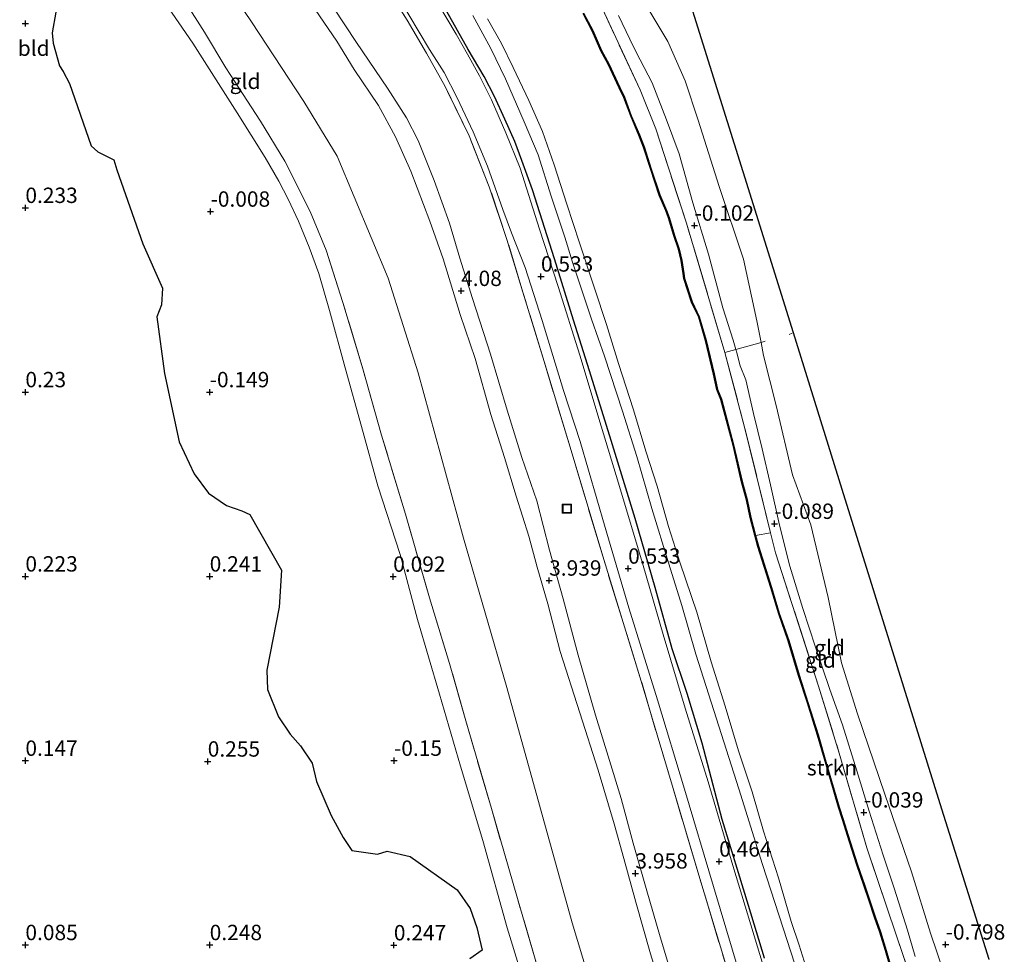
# Model space of a CAD drawing. Units: metres. Extents: x 152627 to 156703, y 543748 to 550000.
# Drawn here: x 156484 to 156645, y 547870 to 548022 of the extents above; entities that cross this region are included whole.
import ezdxf
from ezdxf.enums import TextEntityAlignment as Align

# ---------------------------------------------------------------- set-up
doc = ezdxf.new("R2010")
doc.units = ezdxf.units.M
doc.linetypes.add('IE-TERREINAFSCHEIDING', pattern=[10, 8, -2])
doc.layers.get('0').update_dxf_attribs({"lineweight": 25})
for name, color, linetype, lineweight in [('B-ME-GR-STRUIKEN-GV-B6', 93, 'Continuous', 18), ('B-ME-GW-KRUINLIJN-L-B1', 93, 'Continuous', 18), ('B-ME-GW-TEENLIJN-L-B1', 93, 'Continuous', 18), ('B-ME-IE-GRASLAND-GV-B6', 93, 'Continuous', 18), ('B-ME-IE-GRONDWERKLIJN-GROND_INGERICHT-GV-B6', 253, 'Continuous', 18), ('B-ME-IE-INRICHTINGSELEMENT-S-B1', 253, 'Continuous', 18), ('B-ME-IE-TERREINAFSCHEIDING-RASTERHEKWERK-L-B1', 8, 'IE-TERREINAFSCHEIDING', 18), ('B-ME-OB-BEKLEDING-GV-B6', 253, 'Continuous', 18), ('B-ME-OG-WATER-GV-B6', 153, 'Continuous', 18), ('B-ME-VH-VERH_SOORT-BITUMEN-GV-B6', 8, 'IE-TERREINAFSCHEIDING-NATUURLIJK-HOUTWAL', 18)]:
    doc.layers.add(name, color=color, linetype=linetype, lineweight=lineweight)
for name, color, linetype in [('B-ME-GW-HOOGTEPUNT-S-B1', 10, 'Continuous'), ('B-ME-GW-INSTEEKWATERGANG-L-B1', 10, 'Continuous'), ('B-ME-IE-RIET-GV-B6', 10, 'Continuous'), ('B-ME-KG-KADASTRAAL-OPNAMEDTMGRENS-L-B1', 10, 'Continuous'), ('B-ME-OB-BESCHOEIING-GV-B6', 10, 'Continuous')]:
    doc.layers.add(name, color=color, linetype=linetype)
doc.styles.add('NLCS-ISO', font='NLCS-ISO.TTF')
doc.linetypes.add('IE-TERREINAFSCHEIDING-NATUURLIJK-HOUTWAL', pattern='A,7,-1.5,[67,NLCS.SHX,S=0.75,R=45,X=0,Y=0],-1.5,7,-1.5,[70,NLCS.SHX,S=0.75,R=0,X=0,Y=0],-1.5', length=20)

# ---------------------------------------------------------------- blocks, each defined once
blk = doc.blocks.new('hoogtepunt')
for p, q in [((-0.5, 0), (0.5, 0)), ((0, 0.5), (0, -0.5))]:
    blk.add_line(p, q)
blk = doc.blocks.new('put')
for p, q in [((0.75, 0.75), (-0.75, 0.75)), ((-0.75, 0.75), (-0.75, -0.75)), ((0.75, -0.75), (0.75, 0.75)), ((-0.75, -0.75), (0.75, -0.75))]:
    blk.add_line(p, q)
blk.add_lwpolyline([(-0.625, 0.625), (0.625, 0.625), (0.625, -0.625), (-0.625, -0.625)], close=True)

msp = doc.modelspace()

# ---------------------------------------------------------------- linework, layer by layer
at = {"layer": 'B-ME-GR-STRUIKEN-GV-B6'}
for points in [[(156604.1939, 547938.037, -0.373), (156606.6447, 547938.4829, -0.0357), (156607.438, 547935.253, -0.029), (156614.446, 547913.511, 0.008), (156617.823, 547902.626, 0.05), (156622.287, 547887.189, 0.163), (156627.128, 547872.859, 0.163), (156629.677, 547865.397, 0.11)], [(156626.547, 547866.766, -0.45), (156625.451, 547870.5, -0.45), (156624.529, 547873.533, -0.452), (156623.67, 547875.968, -0.452), (156622.713, 547878.75, -0.452), (156621.961, 547881.001, -0.452), (156620.738, 547884.618, -0.452), (156619.255, 547889.233, -0.452), (156618.461, 547891.821, -0.452), (156617.805, 547893.831, -0.452), (156615.755, 547900.804, -0.452), (156614.361, 547905.578, -0.391), (156612.719, 547910.845, -0.373), (156611.279, 547915.311, -0.373), (156609.587, 547920.939, -0.373), (156608.055, 547925.352, -0.373), (156606.785, 547929.599, -0.373), (156604.65, 547936.306, -0.373), (156604.1939, 547938.037, -0.373)]]:
    msp.add_polyline3d(points, dxfattribs=at)
at = {"layer": 'B-ME-GW-INSTEEKWATERGANG-L-B1'}
msp.add_polyline3d([(156605.621, 547869.269, 0.315), (156603.056, 547877.83, 0.326), (156598.763, 547891.827, 0.309), (156595.495, 547904.235, 0.298), (156593.065, 547912.322, 0.32), (156590.636, 547919.61, 0.326), (156587.836, 547929.587, 0.32), (156584.569, 547940.798, 0.309), (156580.705, 547953.492, 0.276), (156577.167, 547964.854, 0.298), (156574.571, 547973.121, 0.337), (156571.44, 547983.06, 0.375), (156567.879, 547994.301, 0.419), (156566.159, 547999.112, 0.49), (156564.99, 548002.199, 0.496), (156563.377, 548005.843, 0.55), (156561.695, 548009.524, 0.539), (156560.029, 548012.754, 0.55), (156557.391, 548017.188, 0.539), (156553.923, 548023.323, 0.55)], dxfattribs=at)
at = {"layer": 'B-ME-GW-KRUINLIJN-L-B1'}
for points in [[(156589.33, 547862.786, 3.67), (156587.063, 547869.959, 3.826), (156584.721, 547878.385, 3.837), (156582.731, 547885.46, 3.915), (156581.185, 547891.105, 3.854), (156578.577, 547899.843, 3.758), (156575.585, 547909.18, 3.731), (156572.405, 547919.17, 3.83), (156570.4, 547926.914, 3.83), (156568.654, 547932.89, 3.874), (156567.286, 547937.914, 3.857), (156565.197, 547944.465, 3.867), (156563.334, 547950.727, 3.796), (156561.105, 547957.769, 3.721), (156558.543, 547966.839, 3.789), (156556.127, 547974.04, 3.867), (156553.317, 547983.11, 3.922), (156551.145, 547989.213, 4.02), (156548.07, 547997.358, 4.058), (156545.585, 548002.946, 4.044), (156542.819, 548008.029, 4.041), (156538.838, 548013.897, 4.065), (156536.022, 548018.541, 4.044), (156532.528, 548023.699, 4.007)], [(156590.927, 547865.12, 3.752), (156588.543, 547873.073, 3.854), (156586.468, 547880.195, 3.758), (156584.281, 547887.956, 3.867), (156582.3, 547895.246, 3.786), (156580.193, 547902.111, 3.758), (156578.142, 547908.779, 3.718), (156575.308, 547918.55, 3.803), (156572.891, 547927.733, 3.833), (156570.657, 547935.658, 3.792), (156568.61, 547943.673, 3.711), (156566.157, 547950.757, 3.667), (156563.74, 547958.453, 3.663), (156561.062, 547967.561, 3.728), (156558.112, 547976.626, 4.034), (156556.047, 547983.219, 4.071), (156554.351, 547988.892, 4.044), (156551.87, 547995.827, 4.041), (156549.263, 548002.336, 4.058), (156547.396, 548006.013, 4.058), (156544.276, 548010.853, 4.054), (156539.233, 548018.328, 4.048), (156535.439, 548024.037, 4.041)], [(156581.893, 548022.671, -0.017), (156583.732, 548018.854, -0.093), (156584.776, 548016.74, -0.089), (156587.351, 548011.731, -0.106), (156589.683, 548005.731, -0.144), (156591.755, 548000.183, -0.161), (156593.989, 547992.224, -0.156), (156596.526, 547983.826, -0.178), (156598.889, 547975.115, -0.169), (156600.531, 547969.839, -0.224), (156600.992, 547968.342, -0.264), (156601.164, 547967.783, -0.279), (156601.687, 547965.651, -0.22), (156602.592, 547963.41, -0.127), (156603.863, 547957.896, -0.064), (156605.246, 547952.15, -0.085), (156606.61, 547946.311, -0.097), (156608.103, 547939.72, -0.097), (156609.793, 547933.053, -0.093), (156611.859, 547926.144, -0.076), (156613.925, 547919.848, -0.059), (156616.287, 547912.979, -0.051), (156618.323, 547907.245, -0.03), (156620.686, 547899.762, -0.043), (156622.659, 547893.177, -0.009), (156624.98, 547885.989, -0.064), (156626.727, 547880.655, -0.051), (156628.915, 547873.78, -0.064), (156630.186, 547869.494, -0.013)]]:
    msp.add_polyline3d(points, dxfattribs=at)
at = {"layer": 'B-ME-GW-TEENLIJN-L-B1'}
for points in [[(156487.793, 548146.482, 1.297), (156490.331, 548142.538, 1.655), (156492.095, 548137.85, 1.986), (156492.551, 548131.467, 2.138), (156491.985, 548119.076, 2.215), (156490.966, 548107.469, 2.411), (156490.61, 548095.939, 2.378), (156491.676, 548079.444, 2.378), (156493.07, 548070.586, 2.313), (156495.263, 548063.328, 2.28), (156499.962, 548053.702, 2.204), (156505.521, 548045.465, 2.236), (156514.251, 548033.336, 2.367), (156522.166, 548021.66, 2.269), (156530.686, 548008.671, 2.334), (156536.079, 547999.815, 2.52), (156544.406, 547979.913, 2.454), (156549.275, 547964.507, 2.334), (156556.64, 547937.588, 2.356), (156563.703, 547913.324, 2.291), (156574.335, 547874.996, 2.171), (156581.427, 547851.427, 2.182)], [(156634.822, 547866.887, -0.648), (156632.663, 547873.312, -0.691), (156629.572, 547883.273, -0.782), (156625.247, 547895.926, -0.583), (156620.797, 547909.014, -0.564), (156618.177, 547917.301, -0.651), (156615.996, 547927.944, -0.806), (156613.177, 547939.806, -0.897), (156610.185, 547947.947, -0.802), (156607.53, 547959.237, -0.833), (156605.504, 547967.324, -0.94), (156605.082, 547969.483, -0.945), (156604.398, 547972.977, -0.952), (156602.246, 547983.023, -0.944), (156598.244, 547994.836, -1.008), (156594.854, 548005.668, -0.98), (156592.741, 548012.038, -0.972), (156589.903, 548018.488, -0.877), (156583.761, 548028.698, -0.984)], [(156568.227, 547859.678, 0.207), (156563.739, 547874.207, 0.191), (156559.785, 547888.398, 0.107), (156556.155, 547900.501, 0.018), (156552.742, 547912.23, 0.008), (156549.149, 547924.398, 0.034), (156546.349, 547934.939, -0.092), (156542.713, 547946.113, 0.112), (156540.043, 547955.818, 0.149), (156537.365, 547965.358, 0.17), (156534.811, 547974.661, 0.254), (156533.079, 547980.709, 0.244), (156531.521, 547985.007, 0.238), (156529.776, 547989.197, 0.207), (156528.088, 547992.804, 0.154), (156526.603, 547995.705, 0.154), (156524.347, 547999.585, 0.149), (156519.813, 548006.848, 0.118), (156512.584, 548018.193, 0.055), (156506.371, 548027.32, 0.055)]]:
    msp.add_polyline3d(points, dxfattribs=at)
at = {"layer": 'B-ME-IE-GRASLAND-GV-B6'}
for points in [[(156601.14, 547862.307, 0.757), (156595.096, 547882.219, 0.737), (156590.753, 547896.847, 0.673), (156585.594, 547914.324, 0.692), (156579.308, 547934.663, 0.771), (156574.17, 547951.889, 0.821), (156569.759, 547966.396, 0.712), (156566.334, 547977.64, 0.85), (156563.717, 547986.24, 0.905), (156560.849, 547994.819, 0.994), (156557.548, 548003.119, 0.964), (156553.656, 548011.148, 0.86), (156550.608, 548016.593, 0.84), (156547.491, 548021.916, 0.712), (156539.588, 548034.447, 0.682)], [(156546.044, 548025.708, 0.57), (156551.109, 548017.168, 0.593), (156553.51, 548013.42, 0.567), (156555.639, 548009.279, 0.587), (156558.229, 548003.769, 0.61), (156560.53, 547998.175, 0.624), (156563.075, 547991.115, 0.617), (156564.443, 547987.315, 0.593), (156566.688, 547981.67, 0.567), (156569.433, 547973.06, 0.58), (156572.908, 547961.655, 0.587), (156575.635, 547953.354, 0.543), (156579.72, 547939.33, 0.513), (156583.57, 547926.251, 0.486), (156588.233, 547911.309, 0.436), (156592.638, 547896.782, 0.389), (156597.356, 547880.913, 0.422), (156603.536, 547860.188, 0.449)], [(156605.413, 547868.026, 0.311), (156600.5, 547884.328, 0.285), (156596.461, 547897.947, 0.207), (156592.745, 547909.947, 0.231), (156589.168, 547921.951, 0.238), (156585.919, 547933.176, 0.227), (156581.879, 547946.55, 0.234), (156579.037, 547955.866, 0.254), (156575.589, 547967.418, 0.244), (156572.05, 547978.56, 0.288), (156569.018, 547987.926, 0.291), (156565.862, 547997.851, 0.382), (156563.515, 548003.606, 0.476), (156561.206, 548008.987, 0.546), (156559.248, 548012.897, 0.573), (156557.295, 548016.424, 0.563), (156555.457, 548019.671, 0.563), (156552.401, 548024.733, 0.549)], [(156553.923, 548023.323, 0.55), (156557.391, 548017.188, 0.539), (156560.029, 548012.754, 0.55), (156561.695, 548009.524, 0.539), (156563.377, 548005.843, 0.55), (156564.99, 548002.199, 0.496), (156566.159, 547999.112, 0.49), (156567.879, 547994.301, 0.419), (156571.44, 547983.06, 0.375), (156574.571, 547973.121, 0.337), (156577.167, 547964.854, 0.298), (156580.705, 547953.492, 0.276), (156584.569, 547940.798, 0.309), (156587.836, 547929.587, 0.32), (156590.636, 547919.61, 0.326), (156593.065, 547912.322, 0.32), (156595.495, 547904.235, 0.298), (156598.763, 547891.827, 0.309), (156603.056, 547877.83, 0.326), (156605.621, 547869.269, 0.315)], [(156605.621, 547869.269, 0.315), (156603.056, 547877.83, 0.326), (156598.763, 547891.827, 0.309), (156595.495, 547904.235, 0.298), (156593.065, 547912.322, 0.32), (156590.636, 547919.61, 0.326), (156587.836, 547929.587, 0.32), (156584.569, 547940.798, 0.309), (156580.705, 547953.492, 0.276), (156577.167, 547964.854, 0.298), (156574.571, 547973.121, 0.337), (156571.44, 547983.06, 0.375), (156567.879, 547994.301, 0.419), (156566.159, 547999.112, 0.49), (156564.99, 548002.199, 0.496), (156563.377, 548005.843, 0.55), (156561.695, 548009.524, 0.539), (156560.029, 548012.754, 0.55), (156557.391, 548017.188, 0.539), (156553.923, 548023.323, 0.55)], [(156578.938, 548024.471, 0.067), (156585.385, 548010.601, 0.013), (156587.94, 548004.256, -0.067), (156592.948, 547988.889, -0.092), (156599.192, 547967.84, 0.029), (156602.467, 547955.493, -0.071), (156606.6447, 547938.4829, -0.0357)], [(156558.144, 548022.699, -0.001), (156561.082, 548017.301, -0.051), (156563.461, 548012.414, -0.066), (156566.55, 548005.409, -0.031), (156568.814, 548000.024, -0.061), (156570.895, 547993.298, -0.046), (156573.118, 547986.613, -0.051), (156574.387, 547982.541, -0.071), (156577.559, 547973.085, -0.13), (156579.598, 547967.224, -0.135), (156582.511, 547958.312, -0.13), (156584.844, 547950.885, -0.17), (156587.307, 547942.463, -0.13), (156590.091, 547933.463, -0.155), (156592.199, 547926.642, -0.041), (156594.464, 547918.731, -0.046), (156597.398, 547909.567, 0.014), (156601.463, 547896.809, -0.1), (156605.345, 547884.514, -0.15), (156608.681, 547874.125, -0.274), (156613.075, 547860.59, -0.26)], [(156606.6447, 547938.4829, -0.0357), (156604.1939, 547938.037, -0.373), (156603.415, 547940.993, -0.373), (156602.837, 547943.856, -0.373), (156602.01, 547946.836, -0.373), (156600.626, 547952.793, -0.373), (156598.629, 547960.237, -0.378), (156597.987, 547961.822, -0.378), (156597.451, 547964.349, -0.378), (156596.159, 547969.797, -0.378), (156595.035, 547973.63, -0.378), (156593.876, 547976.086, -0.378), (156592.62, 547979.908, -0.378), (156592.524, 547980.712, -0.378), (156592.19, 547982.814, -0.378), (156591.74, 547984.669, -0.378), (156590.995, 547986.895, -0.378), (156590.108, 547989.804, -0.378), (156589.693, 547990.972, -0.378), (156588.594, 547993.499, -0.378), (156587.215, 547997.661, -0.378), (156586.041, 548001.293, -0.378), (156585.286, 548003.275, -0.378), (156583.967, 548006.382, -0.404), (156582.857, 548009.415, -0.398), (156582.092, 548010.965, -0.398), (156580.284, 548014.844, -0.398), (156579.104, 548016.999, -0.398), (156577.693, 548020.241, -0.398), (156576.191, 548023.054, -0.398)]]:
    msp.add_polyline3d(points, dxfattribs=at)
at = {"layer": 'B-ME-IE-GRONDWERKLIJN-GROND_INGERICHT-GV-B6'}
for points in [[(156539.588, 548034.447, 0.682), (156547.491, 548021.916, 0.712), (156550.608, 548016.593, 0.84), (156553.656, 548011.148, 0.86), (156557.548, 548003.119, 0.964), (156560.849, 547994.819, 0.994), (156563.717, 547986.24, 0.905), (156566.334, 547977.64, 0.85), (156569.759, 547966.396, 0.712), (156574.17, 547951.889, 0.821), (156579.308, 547934.663, 0.771), (156585.594, 547914.324, 0.692), (156590.753, 547896.847, 0.673), (156595.096, 547882.219, 0.737), (156601.14, 547862.307, 0.757)], [(156514.251, 548033.336, 2.367), (156522.166, 548021.66, 2.269), (156530.686, 548008.671, 2.334), (156536.079, 547999.815, 2.52), (156544.406, 547979.913, 2.454), (156549.275, 547964.507, 2.334), (156556.64, 547937.588, 2.356), (156563.703, 547913.324, 2.291), (156574.335, 547874.996, 2.171), (156581.427, 547851.427, 2.182)], [(156581.427, 547851.427, 2.182), (156574.335, 547874.996, 2.171), (156563.703, 547913.324, 2.291), (156556.64, 547937.588, 2.356), (156549.275, 547964.507, 2.334), (156544.406, 547979.913, 2.454), (156536.079, 547999.815, 2.52), (156530.686, 548008.671, 2.334), (156522.166, 548021.66, 2.269), (156514.251, 548033.336, 2.367)], [(156568.704, 547867.798, 1.467), (156565.437, 547878.981, 1.408), (156561.189, 547893.591, 1.368), (156557.026, 547907.903, 1.368), (156554.386, 547917.235, 1.349), (156551.098, 547927.929, 1.535), (156547.208, 547941.513, 1.452), (156543.327, 547954.391, 1.43), (156540.269, 547965.183, 1.492), (156537.015, 547975.984, 1.418), (156534.282, 547984.516, 1.538), (156531.716, 547990.776, 1.476), (156527.565, 547998.967, 1.424), (156523.607, 548005.472, 1.421), (156517.95, 548014.199, 1.461), (156514.482, 548020.007, 1.507), (156508.594, 548029.312, 1.523)], [(156583.761, 548028.698, -0.984), (156589.903, 548018.488, -0.877), (156592.741, 548012.038, -0.972), (156594.854, 548005.668, -0.98), (156598.244, 547994.836, -1.008), (156602.246, 547983.023, -0.944), (156604.398, 547972.977, -0.952), (156605.082, 547969.483, -0.945), (156600.992, 547968.342, -0.264), (156600.531, 547969.839, -0.224), (156598.889, 547975.115, -0.169), (156596.526, 547983.826, -0.178), (156593.989, 547992.224, -0.156), (156591.755, 548000.183, -0.161), (156589.683, 548005.731, -0.144), (156587.351, 548011.731, -0.106), (156584.776, 548016.74, -0.089), (156583.732, 548018.854, -0.093), (156581.893, 548022.671, -0.017)], [(156634.822, 547866.887, -0.648), (156632.663, 547873.312, -0.691), (156629.572, 547883.273, -0.782), (156625.247, 547895.926, -0.583), (156620.797, 547909.014, -0.564), (156618.177, 547917.301, -0.651), (156615.996, 547927.944, -0.806), (156613.177, 547939.806, -0.897), (156610.185, 547947.947, -0.802), (156607.53, 547959.237, -0.833), (156605.504, 547967.324, -0.94), (156605.082, 547969.483, -0.945), (156604.398, 547972.977, -0.952), (156602.246, 547983.023, -0.944), (156598.244, 547994.836, -1.008), (156594.854, 548005.668, -0.98), (156592.741, 548012.038, -0.972), (156589.903, 548018.488, -0.877), (156583.761, 548028.698, -0.984)], [(156506.371, 548027.32, 0.055), (156512.584, 548018.193, 0.055), (156519.813, 548006.848, 0.118), (156524.347, 547999.585, 0.149), (156526.603, 547995.705, 0.154), (156528.088, 547992.804, 0.154), (156529.776, 547989.197, 0.207), (156531.521, 547985.007, 0.238), (156533.079, 547980.709, 0.244), (156534.811, 547974.661, 0.254), (156537.365, 547965.358, 0.17), (156540.043, 547955.818, 0.149), (156542.713, 547946.113, 0.112), (156546.349, 547934.939, -0.092), (156549.149, 547924.398, 0.034), (156552.742, 547912.23, 0.008), (156556.155, 547900.501, 0.018), (156559.785, 547888.398, 0.107), (156563.739, 547874.207, 0.191), (156568.227, 547859.678, 0.207)], [(156557.704, 547869.16, 0.005), (156559.702, 547870.529, -0.01), (156558.795, 547874.253, 0.081), (156557.762, 547877.304, 0.081), (156555.614, 547880.355, 0.081), (156547.992, 547885.822, 0.035), (156544.245, 547886.662, -0.147), (156542.625, 547886.198, -0.086), (156538.479, 547886.764, 0.05), (156537.067, 547888.909, 0.05), (156535.087, 547892.486, 0.05), (156532.706, 547898.02, 0.02), (156532.009, 547901.008, 0.02), (156530.092, 547903.806, 0.05), (156528.429, 547905.72, 0.05), (156526.512, 547908.518, 0.05), (156524.763, 547912.957, 0.005), (156524.655, 547916.114, 0.005), (156526.649, 547926.407, -0.025), (156527.003, 547932.405, -0.025), (156521.862, 547941.452, -0.025), (156520.578, 547942.04, -0.025), (156518.094, 547942.923, -0.025), (156515.126, 547944.941, -0.025), (156512.788, 547948.097, -0.056), (156510.344, 547953.293, -0.056), (156507.959, 547964.404, -0.056), (156506.754, 547973.621, 0.248), (156507.468, 547975.579, 0.248), (156507.635, 547978.336, 0.248), (156504.453, 547985.553, -0.025), (156500.216, 547997.568, -0.025), (156499.752, 547999.188, -0.025), (156497.141, 548000.512, -0.025), (156496.067, 548001.48, -0.025), (156492.526, 548011.622, -0.101), (156491.493, 548013.557, -0.101), (156490.903, 548014.504, -0.101), (156489.849, 548018.186, -0.101), (156489.68, 548019.891, -0.101), (156490.309, 548023.258, -0.101)], [(156532.528, 548023.699, 4.007), (156536.022, 548018.541, 4.044), (156538.838, 548013.897, 4.065), (156542.819, 548008.029, 4.041), (156545.585, 548002.946, 4.044), (156548.07, 547997.358, 4.058), (156551.145, 547989.213, 4.02), (156553.317, 547983.11, 3.922), (156556.127, 547974.04, 3.867), (156558.543, 547966.839, 3.789), (156561.105, 547957.769, 3.721), (156563.334, 547950.727, 3.796), (156565.197, 547944.465, 3.867), (156567.286, 547937.914, 3.857), (156568.654, 547932.89, 3.874), (156570.4, 547926.914, 3.83), (156572.405, 547919.17, 3.83), (156575.585, 547909.18, 3.731), (156578.577, 547899.843, 3.758), (156581.185, 547891.105, 3.854), (156582.731, 547885.46, 3.915), (156584.721, 547878.385, 3.837), (156587.063, 547869.959, 3.826), (156589.33, 547862.786, 3.67)], [(156589.33, 547862.786, 3.67), (156587.063, 547869.959, 3.826), (156584.721, 547878.385, 3.837), (156582.731, 547885.46, 3.915), (156581.185, 547891.105, 3.854), (156578.577, 547899.843, 3.758), (156575.585, 547909.18, 3.731), (156572.405, 547919.17, 3.83), (156570.4, 547926.914, 3.83), (156568.654, 547932.89, 3.874), (156567.286, 547937.914, 3.857), (156565.197, 547944.465, 3.867), (156563.334, 547950.727, 3.796), (156561.105, 547957.769, 3.721), (156558.543, 547966.839, 3.789), (156556.127, 547974.04, 3.867), (156553.317, 547983.11, 3.922), (156551.145, 547989.213, 4.02), (156548.07, 547997.358, 4.058), (156545.585, 548002.946, 4.044), (156542.819, 548008.029, 4.041), (156538.838, 548013.897, 4.065), (156536.022, 548018.541, 4.044), (156532.528, 548023.699, 4.007)], [(156535.439, 548024.037, 4.041), (156539.233, 548018.328, 4.048), (156544.276, 548010.853, 4.054), (156547.396, 548006.013, 4.058), (156549.263, 548002.336, 4.058), (156551.87, 547995.827, 4.041), (156554.351, 547988.892, 4.044), (156556.047, 547983.219, 4.071), (156558.112, 547976.626, 4.034), (156561.062, 547967.561, 3.728), (156563.74, 547958.453, 3.663), (156566.157, 547950.757, 3.667), (156568.61, 547943.673, 3.711), (156570.657, 547935.658, 3.792), (156572.891, 547927.733, 3.833), (156575.308, 547918.55, 3.803), (156578.142, 547908.779, 3.718), (156580.193, 547902.111, 3.758), (156582.3, 547895.246, 3.786), (156584.281, 547887.956, 3.867), (156586.468, 547880.195, 3.758), (156588.543, 547873.073, 3.854), (156590.927, 547865.12, 3.752)], [(156590.927, 547865.12, 3.752), (156588.543, 547873.073, 3.854), (156586.468, 547880.195, 3.758), (156584.281, 547887.956, 3.867), (156582.3, 547895.246, 3.786), (156580.193, 547902.111, 3.758), (156578.142, 547908.779, 3.718), (156575.308, 547918.55, 3.803), (156572.891, 547927.733, 3.833), (156570.657, 547935.658, 3.792), (156568.61, 547943.673, 3.711), (156566.157, 547950.757, 3.667), (156563.74, 547958.453, 3.663), (156561.062, 547967.561, 3.728), (156558.112, 547976.626, 4.034), (156556.047, 547983.219, 4.071), (156554.351, 547988.892, 4.044), (156551.87, 547995.827, 4.041), (156549.263, 548002.336, 4.058), (156547.396, 548006.013, 4.058), (156544.276, 548010.853, 4.054), (156539.233, 548018.328, 4.048), (156535.439, 548024.037, 4.041)], [(156581.893, 548022.671, -0.017), (156583.732, 548018.854, -0.093), (156584.776, 548016.74, -0.089), (156587.351, 548011.731, -0.106), (156589.683, 548005.731, -0.144), (156591.755, 548000.183, -0.161), (156593.989, 547992.224, -0.156), (156596.526, 547983.826, -0.178), (156598.889, 547975.115, -0.169), (156600.531, 547969.839, -0.224), (156600.992, 547968.342, -0.264), (156599.192, 547967.84, 0.029), (156592.948, 547988.889, -0.092), (156587.94, 548004.256, -0.067), (156585.385, 548010.601, 0.013), (156578.938, 548024.471, 0.067)], [(156594.251, 548022.548, -1.22), (156602.161, 547997.232, -1.186), (156610.339, 547971.036, -1.152), (156618.279, 547945.531, -1.108), (156626.27, 547919.994, -1.064), (156634.252, 547894.385, -1.021), (156642.198, 547869.027, -0.977)], [(156630.186, 547869.494, -0.013), (156628.915, 547873.78, -0.064), (156626.727, 547880.655, -0.051), (156624.98, 547885.989, -0.064), (156622.659, 547893.177, -0.009), (156620.686, 547899.762, -0.043), (156618.323, 547907.245, -0.03), (156616.287, 547912.979, -0.051), (156613.925, 547919.848, -0.059), (156611.859, 547926.144, -0.076), (156609.793, 547933.053, -0.093), (156608.103, 547939.72, -0.097), (156606.61, 547946.311, -0.097), (156605.246, 547952.15, -0.085), (156603.863, 547957.896, -0.064), (156602.592, 547963.41, -0.127), (156601.687, 547965.651, -0.22), (156601.164, 547967.783, -0.279), (156600.992, 547968.342, -0.264), (156605.082, 547969.483, -0.945), (156605.504, 547967.324, -0.94), (156607.53, 547959.237, -0.833), (156610.185, 547947.947, -0.802), (156613.177, 547939.806, -0.897), (156615.996, 547927.944, -0.806), (156618.177, 547917.301, -0.651), (156620.797, 547909.014, -0.564), (156625.247, 547895.926, -0.583), (156629.572, 547883.273, -0.782), (156632.663, 547873.312, -0.691), (156634.822, 547866.887, -0.648)], [(156629.677, 547865.397, 0.11), (156627.128, 547872.859, 0.163), (156622.287, 547887.189, 0.163), (156617.823, 547902.626, 0.05), (156614.446, 547913.511, 0.008), (156607.438, 547935.253, -0.029), (156606.6447, 547938.4829, -0.0357), (156602.467, 547955.493, -0.071), (156599.192, 547967.84, 0.029), (156600.992, 547968.342, -0.264), (156601.164, 547967.783, -0.279), (156601.687, 547965.651, -0.22), (156602.592, 547963.41, -0.127), (156603.863, 547957.896, -0.064), (156605.246, 547952.15, -0.085), (156606.61, 547946.311, -0.097), (156608.103, 547939.72, -0.097), (156609.793, 547933.053, -0.093), (156611.859, 547926.144, -0.076), (156613.925, 547919.848, -0.059), (156616.287, 547912.979, -0.051), (156618.323, 547907.245, -0.03), (156620.686, 547899.762, -0.043), (156622.659, 547893.177, -0.009), (156624.98, 547885.989, -0.064), (156626.727, 547880.655, -0.051), (156628.915, 547873.78, -0.064), (156630.186, 547869.494, -0.013)]]:
    msp.add_polyline3d(points, dxfattribs=at)
at = {"layer": 'B-ME-IE-RIET-GV-B6'}
msp.add_polyline3d([(156490.309, 548023.258, -0.101), (156489.68, 548019.891, -0.101), (156489.849, 548018.186, -0.101), (156490.903, 548014.504, -0.101), (156491.493, 548013.557, -0.101), (156492.526, 548011.622, -0.101), (156496.067, 548001.48, -0.025), (156497.141, 548000.512, -0.025), (156499.752, 547999.188, -0.025), (156500.216, 547997.568, -0.025), (156504.453, 547985.553, -0.025), (156507.635, 547978.336, 0.248), (156507.468, 547975.579, 0.248), (156506.754, 547973.621, 0.248), (156507.959, 547964.404, -0.056), (156510.344, 547953.293, -0.056), (156512.788, 547948.097, -0.056), (156515.126, 547944.941, -0.025), (156518.094, 547942.923, -0.025), (156520.578, 547942.04, -0.025), (156521.862, 547941.452, -0.025), (156527.003, 547932.405, -0.025), (156526.649, 547926.407, -0.025), (156524.655, 547916.114, 0.005), (156524.763, 547912.957, 0.005), (156526.512, 547908.518, 0.05), (156528.429, 547905.72, 0.05), (156530.092, 547903.806, 0.05), (156532.009, 547901.008, 0.02), (156532.706, 547898.02, 0.02), (156535.087, 547892.486, 0.05), (156537.067, 547888.909, 0.05), (156538.479, 547886.764, 0.05), (156542.625, 547886.198, -0.086), (156544.245, 547886.662, -0.147), (156547.992, 547885.822, 0.035), (156555.614, 547880.355, 0.081), (156557.762, 547877.304, 0.081), (156558.795, 547874.253, 0.081), (156559.702, 547870.529, -0.01), (156557.704, 547869.16, 0.005)], dxfattribs=at)
at = {"layer": 'B-ME-IE-TERREINAFSCHEIDING-RASTERHEKWERK-L-B1'}
msp.add_line((156609.653, 547970.787, -1.132), (156610.148, 547970.977, -1.152), dxfattribs=at)
for points in [[(156599.192, 547967.84, 0.029), (156592.948, 547988.889, -0.092), (156587.94, 548004.256, -0.067), (156585.385, 548010.601, 0.013), (156578.938, 548024.471, 0.067), (156574.071, 548033.888, 0.088), (156570.025, 548041.499, 0.171), (156563.689, 548052.102, 0.05), (156555.122, 548065.191, 0.054), (156548.322, 548075.443, 0.288), (156544.838, 548082.304, 0.18), (156544.114, 548084.528, 0.205), (156543.274, 548091.103, 0.15), (156543.596, 548098.923, 0.159), (156545.017, 548108.969, 0.084), (156548.08, 548125.866, 0.063), (156549.844, 548138.657, 0.021), (156551.2, 548152.721, 0.138), (156551.784, 548165.088, 0.088), (156552.183, 548177.489, 0.063), (156552.479, 548191.77, 0.092), (156552.724, 548203.953, -0.021), (156552.98, 548216.096, -0.05), (156552.986, 548222.656, 0.016)], [(156601.14, 547862.307, 0.757), (156595.096, 547882.219, 0.737), (156590.753, 547896.847, 0.673), (156585.594, 547914.324, 0.692), (156579.308, 547934.663, 0.771), (156574.17, 547951.889, 0.821), (156569.759, 547966.396, 0.712), (156566.334, 547977.64, 0.85), (156563.717, 547986.24, 0.905), (156560.849, 547994.819, 0.994), (156557.548, 548003.119, 0.964), (156553.656, 548011.148, 0.86), (156550.608, 548016.593, 0.84), (156547.491, 548021.916, 0.712), (156539.588, 548034.447, 0.682)], [(156568.704, 547867.798, 1.467), (156565.437, 547878.981, 1.408), (156561.189, 547893.591, 1.368), (156557.026, 547907.903, 1.368), (156554.386, 547917.235, 1.349), (156551.098, 547927.929, 1.535), (156547.208, 547941.513, 1.452), (156543.327, 547954.391, 1.43), (156540.269, 547965.183, 1.492), (156537.015, 547975.984, 1.418), (156534.282, 547984.516, 1.538), (156531.716, 547990.776, 1.476), (156527.565, 547998.967, 1.424), (156523.607, 548005.472, 1.421), (156517.95, 548014.199, 1.461), (156514.482, 548020.007, 1.507), (156508.594, 548029.312, 1.523)], [(156605.752, 547969.67, -1.114), (156605.082, 547969.483, -0.945), (156600.992, 547968.342, -0.264), (156599.192, 547967.84, 0.029)], [(156599.192, 547967.84, 0.029), (156602.467, 547955.493, -0.071), (156606.6447, 547938.4829, -0.0357), (156607.438, 547935.253, -0.029), (156614.446, 547913.511, 0.008), (156617.823, 547902.626, 0.05), (156622.287, 547887.189, 0.163), (156627.128, 547872.859, 0.163), (156629.677, 547865.397, 0.11)]]:
    msp.add_polyline3d(points, dxfattribs=at)
at = {"layer": 'B-ME-KG-KADASTRAAL-OPNAMEDTMGRENS-L-B1'}
msp.add_polyline3d([(156642.198, 547869.027, -0.977), (156634.252, 547894.385, -1.021), (156626.27, 547919.994, -1.064), (156618.279, 547945.531, -1.108), (156610.339, 547971.036, -1.152), (156602.161, 547997.232, -1.186), (156594.251, 548022.548, -1.22), (156592.877, 548026.95, -1.4), (156589.176, 548038.801, -1.4), (156574.617, 548064.109, -1.4), (156559.817, 548089.883, -1.4), (156559.913, 548091.251, -1.4), (156560.598, 548100.938, -1.4), (156562.034, 548121.277, -1.4), (156562.473, 548127.502, -1.268), (156564.299, 548153.451, -1.285), (156566.169, 548179.81, -1.309), (156566.51, 548184.634, -1.4), (156569.535, 548227.447, -1.46)], dxfattribs=at)
at = {"layer": 'B-ME-OB-BEKLEDING-GV-B6'}
for points in [[(156508.594, 548029.312, 1.523), (156514.482, 548020.007, 1.507), (156517.95, 548014.199, 1.461), (156523.607, 548005.472, 1.421), (156527.565, 547998.967, 1.424), (156531.716, 547990.776, 1.476), (156534.282, 547984.516, 1.538), (156537.015, 547975.984, 1.418), (156540.269, 547965.183, 1.492), (156543.327, 547954.391, 1.43), (156547.208, 547941.513, 1.452), (156551.098, 547927.929, 1.535), (156554.386, 547917.235, 1.349), (156557.026, 547907.903, 1.368), (156561.189, 547893.591, 1.368), (156565.437, 547878.981, 1.408), (156568.704, 547867.798, 1.467)], [(156568.227, 547859.678, 0.207), (156563.739, 547874.207, 0.191), (156559.785, 547888.398, 0.107), (156556.155, 547900.501, 0.018), (156552.742, 547912.23, 0.008), (156549.149, 547924.398, 0.034), (156546.349, 547934.939, -0.092), (156542.713, 547946.113, 0.112), (156540.043, 547955.818, 0.149), (156537.365, 547965.358, 0.17), (156534.811, 547974.661, 0.254), (156533.079, 547980.709, 0.244), (156531.521, 547985.007, 0.238), (156529.776, 547989.197, 0.207), (156528.088, 547992.804, 0.154), (156526.603, 547995.705, 0.154), (156524.347, 547999.585, 0.149), (156519.813, 548006.848, 0.118), (156512.584, 548018.193, 0.055), (156506.371, 548027.32, 0.055)], [(156613.075, 547860.59, -0.26), (156608.681, 547874.125, -0.274), (156605.345, 547884.514, -0.15), (156601.463, 547896.809, -0.1), (156597.398, 547909.567, 0.014), (156594.464, 547918.731, -0.046), (156592.199, 547926.642, -0.041), (156590.091, 547933.463, -0.155), (156587.307, 547942.463, -0.13), (156584.844, 547950.885, -0.17), (156582.511, 547958.312, -0.13), (156579.598, 547967.224, -0.135), (156577.559, 547973.085, -0.13), (156574.387, 547982.541, -0.071), (156573.118, 547986.613, -0.051), (156570.895, 547993.298, -0.046), (156568.814, 548000.024, -0.061), (156566.55, 548005.409, -0.031), (156563.461, 548012.414, -0.066), (156561.082, 548017.301, -0.051), (156558.144, 548022.699, -0.001)], [(156560.535, 548022.15, -0.7), (156562.847, 548018.131, -0.7), (156564.743, 548014.255, -0.7), (156567.269, 548008.837, -0.7), (156569.492, 548003.818, -0.7), (156571.414, 547998.414, -0.7), (156573.485, 547991.967, -0.7), (156575.541, 547985.703, -0.7), (156577.993, 547978.316, -0.7), (156579.915, 547972.388, -0.7), (156581.887, 547966.025, -0.7), (156584.31, 547958.48, -0.7), (156586.336, 547951.795, -0.7), (156588.155, 547946.099, -0.7), (156590.038, 547939.523, -0.7), (156591.901, 547933.54, -0.7), (156594.635, 547925.56, -0.7), (156596.954, 547917.462, -0.7), (156599.243, 547910.253, -0.7), (156601.438, 547902.98, -0.7), (156603.613, 547896.3, -0.7), (156605.471, 547889.941, -0.7), (156607.914, 547882.327, -0.7), (156609.99, 547875.207, -0.7), (156611.283, 547871.346, -0.7), (156613.166, 547865.294, -0.7)]]:
    msp.add_polyline3d(points, dxfattribs=at)
at = {"layer": 'B-ME-OB-BESCHOEIING-GV-B6'}
for points in [[(156626.452, 547866.735, -0.7), (156625.355, 547870.471, -0.7), (156624.434, 547873.502, -0.7), (156623.576, 547875.935, -0.7), (156622.618, 547878.718, -0.7), (156621.866, 547880.969, -0.7), (156620.643, 547884.587, -0.7), (156619.16, 547889.203, -0.7), (156618.366, 547891.791, -0.7), (156617.709, 547893.801, -0.7), (156615.659, 547900.776, -0.7), (156614.265, 547905.549, -0.7), (156612.624, 547910.815, -0.7), (156611.184, 547915.281, -0.7), (156609.492, 547920.908, -0.7), (156607.96, 547925.321, -0.7), (156606.689, 547929.57, -0.7), (156604.554, 547936.278, -0.7), (156603.318, 547940.97, -0.7), (156602.74, 547943.833, -0.7), (156601.913, 547946.811, -0.7), (156600.529, 547952.769, -0.7), (156598.534, 547960.205, -0.7), (156597.891, 547961.793, -0.7), (156597.353, 547964.327, -0.7), (156596.062, 547969.771, -0.7), (156594.941, 547973.594, -0.7), (156593.783, 547976.049, -0.7), (156592.522, 547979.886, -0.7), (156592.425, 547980.698, -0.7), (156592.092, 547982.794, -0.7), (156591.644, 547984.641, -0.7), (156590.9, 547986.865, -0.7), (156590.013, 547989.773, -0.7), (156589.6, 547990.935, -0.7), (156588.5, 547993.463, -0.7), (156587.12, 547997.63, -0.7), (156585.947, 548001.26, -0.7), (156585.193, 548003.238, -0.7), (156583.874, 548006.345, -0.7), (156582.765, 548009.376, -0.7), (156582.002, 548010.922, -0.7), (156580.195, 548014.799, -0.7), (156579.014, 548016.955, -0.7), (156577.603, 548020.197, -0.7), (156576.103, 548023.006, -0.7)], [(156576.191, 548023.054, -0.398), (156577.693, 548020.241, -0.398), (156579.104, 548016.999, -0.398), (156580.284, 548014.844, -0.398), (156582.092, 548010.965, -0.398), (156582.857, 548009.415, -0.398), (156583.967, 548006.382, -0.404), (156585.286, 548003.275, -0.378), (156586.041, 548001.293, -0.378), (156587.215, 547997.661, -0.378), (156588.594, 547993.499, -0.378), (156589.693, 547990.972, -0.378), (156590.108, 547989.804, -0.378), (156590.995, 547986.895, -0.378), (156591.74, 547984.669, -0.378), (156592.19, 547982.814, -0.378), (156592.524, 547980.712, -0.378), (156592.62, 547979.908, -0.378), (156593.876, 547976.086, -0.378), (156595.035, 547973.63, -0.378), (156596.159, 547969.797, -0.378), (156597.451, 547964.349, -0.378), (156597.987, 547961.822, -0.378), (156598.629, 547960.237, -0.378), (156600.626, 547952.793, -0.373), (156602.01, 547946.836, -0.373), (156602.837, 547943.856, -0.373), (156603.415, 547940.993, -0.373), (156604.1939, 547938.037, -0.373), (156604.65, 547936.306, -0.373), (156606.785, 547929.599, -0.373), (156608.055, 547925.352, -0.373), (156609.587, 547920.939, -0.373), (156611.279, 547915.311, -0.373), (156612.719, 547910.845, -0.373), (156614.361, 547905.578, -0.391), (156615.755, 547900.804, -0.452), (156617.805, 547893.831, -0.452), (156618.461, 547891.821, -0.452), (156619.255, 547889.233, -0.452), (156620.738, 547884.618, -0.452), (156621.961, 547881.001, -0.452), (156622.713, 547878.75, -0.452), (156623.67, 547875.968, -0.452), (156624.529, 547873.533, -0.452), (156625.451, 547870.5, -0.45), (156626.547, 547866.766, -0.45)]]:
    msp.add_polyline3d(points, dxfattribs=at)
at = {"layer": 'B-ME-OG-WATER-GV-B6'}
for points in [[(156613.166, 547865.294, -0.7), (156611.283, 547871.346, -0.7), (156609.99, 547875.207, -0.7), (156607.914, 547882.327, -0.7), (156605.471, 547889.941, -0.7), (156603.613, 547896.3, -0.7), (156601.438, 547902.98, -0.7), (156599.243, 547910.253, -0.7), (156596.954, 547917.462, -0.7), (156594.635, 547925.56, -0.7), (156591.901, 547933.54, -0.7), (156590.038, 547939.523, -0.7), (156588.155, 547946.099, -0.7), (156586.336, 547951.795, -0.7), (156584.31, 547958.48, -0.7), (156581.887, 547966.025, -0.7), (156579.915, 547972.388, -0.7), (156577.993, 547978.316, -0.7), (156575.541, 547985.703, -0.7), (156573.485, 547991.967, -0.7), (156571.414, 547998.414, -0.7), (156569.492, 548003.818, -0.7), (156567.269, 548008.837, -0.7), (156564.743, 548014.255, -0.7), (156562.847, 548018.131, -0.7), (156560.535, 548022.15, -0.7)], [(156576.103, 548023.006, -0.7), (156577.603, 548020.197, -0.7), (156579.014, 548016.955, -0.7), (156580.195, 548014.799, -0.7), (156582.002, 548010.922, -0.7), (156582.765, 548009.376, -0.7), (156583.874, 548006.345, -0.7), (156585.193, 548003.238, -0.7), (156585.947, 548001.26, -0.7), (156587.12, 547997.63, -0.7), (156588.5, 547993.463, -0.7), (156589.6, 547990.935, -0.7), (156590.013, 547989.773, -0.7), (156590.9, 547986.865, -0.7), (156591.644, 547984.641, -0.7), (156592.092, 547982.794, -0.7), (156592.425, 547980.698, -0.7), (156592.522, 547979.886, -0.7), (156593.783, 547976.049, -0.7), (156594.941, 547973.594, -0.7), (156596.062, 547969.771, -0.7), (156597.353, 547964.327, -0.7), (156597.891, 547961.793, -0.7), (156598.534, 547960.205, -0.7), (156600.529, 547952.769, -0.7), (156601.913, 547946.811, -0.7), (156602.74, 547943.833, -0.7), (156603.318, 547940.97, -0.7), (156604.554, 547936.278, -0.7), (156606.689, 547929.57, -0.7), (156607.96, 547925.321, -0.7), (156609.492, 547920.908, -0.7), (156611.184, 547915.281, -0.7), (156612.624, 547910.815, -0.7), (156614.265, 547905.549, -0.7), (156615.659, 547900.776, -0.7), (156617.709, 547893.801, -0.7), (156618.366, 547891.791, -0.7), (156619.16, 547889.203, -0.7), (156620.643, 547884.587, -0.7), (156621.866, 547880.969, -0.7), (156622.618, 547878.718, -0.7), (156623.576, 547875.935, -0.7), (156624.434, 547873.502, -0.7), (156625.355, 547870.471, -0.7), (156626.452, 547866.735, -0.7)]]:
    msp.add_polyline3d(points, dxfattribs=at)
at = {"layer": 'B-ME-VH-VERH_SOORT-BITUMEN-GV-B6'}
for points in [[(156603.536, 547860.188, 0.449), (156597.356, 547880.913, 0.422), (156592.638, 547896.782, 0.389), (156588.233, 547911.309, 0.436), (156583.57, 547926.251, 0.486), (156579.72, 547939.33, 0.513), (156575.635, 547953.354, 0.543), (156572.908, 547961.655, 0.587), (156569.433, 547973.06, 0.58), (156566.688, 547981.67, 0.567), (156564.443, 547987.315, 0.593), (156563.075, 547991.115, 0.617), (156560.53, 547998.175, 0.624), (156558.229, 548003.769, 0.61), (156555.639, 548009.279, 0.587), (156553.51, 548013.42, 0.567), (156551.109, 548017.168, 0.593), (156546.044, 548025.708, 0.57)], [(156552.401, 548024.733, 0.549), (156555.457, 548019.671, 0.563), (156557.295, 548016.424, 0.563), (156559.248, 548012.897, 0.573), (156561.206, 548008.987, 0.546), (156563.515, 548003.606, 0.476), (156565.862, 547997.851, 0.382), (156569.018, 547987.926, 0.291), (156572.05, 547978.56, 0.288), (156575.589, 547967.418, 0.244), (156579.037, 547955.866, 0.254), (156581.879, 547946.55, 0.234), (156585.919, 547933.176, 0.227), (156589.168, 547921.951, 0.238), (156592.745, 547909.947, 0.231), (156596.461, 547897.947, 0.207), (156600.5, 547884.328, 0.285), (156605.413, 547868.026, 0.311)]]:
    msp.add_polyline3d(points, dxfattribs=at)

# ---------------------------------------------------------------- block references
at = {"layer": 'B-ME-GW-HOOGTEPUNT-S-B1', "rotation": 90}
for p in [(156485.338, 548021.397, 0.233), (156485.338, 548021.397, 0.233), (156485.338, 547991.397, 0.233), (156485.338, 547991.397, 0.233), (156515.476, 547990.79, -0.008), (156515.476, 547990.79, -0.008), (156594.254, 547988.506, -0.102), (156594.254, 547988.506, -0.102), (156569.257, 547980.225, 0.533), (156569.257, 547980.225, 0.533), (156556.262, 547977.879, 4.08), (156556.262, 547977.879, 4.08), (156485.338, 547961.397, 0.23), (156485.338, 547961.397, 0.23), (156515.338, 547961.397, -0.149), (156515.338, 547961.397, -0.149), (156607.258, 547939.968, -0.089), (156607.258, 547939.968, -0.089), (156485.338, 547931.397, 0.223), (156485.338, 547931.397, 0.223), (156515.338, 547931.397, 0.241), (156515.338, 547931.397, 0.241), (156545.205, 547931.359, 0.092), (156545.205, 547931.359, 0.092), (156583.453, 547932.68, 0.533), (156583.453, 547932.68, 0.533), (156570.593, 547930.729, 3.939), (156570.593, 547930.729, 3.939), (156485.338, 547901.397, 0.147), (156485.338, 547901.397, 0.147), (156515.016, 547901.269, 0.255), (156515.016, 547901.269, 0.255), (156545.338, 547901.397, -0.15), (156545.338, 547901.397, -0.15), (156621.816, 547892.976, -0.039), (156621.816, 547892.976, -0.039), (156598.271, 547884.991, 0.464), (156598.271, 547884.991, 0.464), (156584.629, 547883.048, 3.958), (156584.629, 547883.048, 3.958), (156485.338, 547871.397, 0.085), (156485.338, 547871.397, 0.085), (156515.338, 547871.397, 0.248), (156515.338, 547871.397, 0.248), (156545.314, 547871.354, 0.247), (156545.314, 547871.354, 0.247), (156635.134, 547871.482, -0.798), (156635.134, 547871.482, -0.798)]:
    msp.add_blockref('hoogtepunt', p, dxfattribs=at)
at = {"layer": 'B-ME-IE-INRICHTINGSELEMENT-S-B1', "rotation": 90}
msp.add_blockref('put', (156573.484, 547942.422, 1.686), dxfattribs=at)

# ---------------------------------------------------------------- texts
at = {"layer": 'B-ME-GR-STRUIKEN-GV-B6', "ltscale": 0.2, "style": 'NLCS-ISO'}
msp.add_text('strkn', height=2.5, dxfattribs=at).set_placement((156616.6228, 547900.2447), align=Align.MIDDLE_CENTER)
at = {"layer": 'B-ME-GW-HOOGTEPUNT-S-B1', "ltscale": 0.2, "style": 'NLCS-ISO'}
for s, p in [('0.233', (156485.338, 547991.397, 0.233)), ('0.233', (156485.338, 547991.397, 0.233)), ('-0.008', (156515.476, 547990.79, -0.008)), ('-0.008', (156515.476, 547990.79, -0.008)), ('-0.102', (156594.254, 547988.506, -0.102)), ('-0.102', (156594.254, 547988.506, -0.102)), ('0.533', (156569.257, 547980.225, 0.533)), ('0.533', (156569.257, 547980.225, 0.533)), ('4.08', (156556.262, 547977.879, 4.08)), ('4.08', (156556.262, 547977.879, 4.08)), ('0.23', (156485.338, 547961.397, 0.23)), ('0.23', (156485.338, 547961.397, 0.23)), ('-0.149', (156515.338, 547961.397, -0.149)), ('-0.149', (156515.338, 547961.397, -0.149)), ('-0.089', (156607.258, 547939.968, -0.089)), ('-0.089', (156607.258, 547939.968, -0.089)), ('0.533', (156583.453, 547932.68, 0.533)), ('0.533', (156583.453, 547932.68, 0.533)), ('0.223', (156485.338, 547931.397, 0.223)), ('0.223', (156485.338, 547931.397, 0.223)), ('0.241', (156515.338, 547931.397, 0.241)), ('0.241', (156515.338, 547931.397, 0.241)), ('0.092', (156545.205, 547931.359, 0.092)), ('0.092', (156545.205, 547931.359, 0.092)), ('3.939', (156570.593, 547930.729, 3.939)), ('3.939', (156570.593, 547930.729, 3.939)), ('0.147', (156485.338, 547901.397, 0.147)), ('0.147', (156485.338, 547901.397, 0.147)), ('0.255', (156515.016, 547901.269, 0.255)), ('0.255', (156515.016, 547901.269, 0.255)), ('-0.15', (156545.338, 547901.397, -0.15)), ('-0.15', (156545.338, 547901.397, -0.15)), ('-0.039', (156621.816, 547892.976, -0.039)), ('-0.039', (156621.816, 547892.976, -0.039)), ('0.464', (156598.271, 547884.991, 0.464)), ('0.464', (156598.271, 547884.991, 0.464)), ('3.958', (156584.629, 547883.048, 3.958)), ('3.958', (156584.629, 547883.048, 3.958)), ('0.085', (156485.338, 547871.397, 0.085)), ('0.085', (156485.338, 547871.397, 0.085)), ('0.248', (156515.338, 547871.397, 0.248)), ('0.248', (156515.338, 547871.397, 0.248)), ('0.247', (156545.314, 547871.354, 0.247)), ('0.247', (156545.314, 547871.354, 0.247)), ('-0.798', (156635.134, 547871.482, -0.798)), ('-0.798', (156635.134, 547871.482, -0.798))]:
    msp.add_text(s, height=2.5, dxfattribs=at).set_placement(p, align=Align.BOTTOM_LEFT)
at = {"layer": 'B-ME-IE-GRONDWERKLIJN-GROND_INGERICHT-GV-B6', "ltscale": 0.2, "style": 'NLCS-ISO'}
for s, p in [('bld', (156486.6905, 548017.3772)), ('gld', (156521.0991, 548011.9857)), ('gld', (156616.2429, 547919.7757)), ('gld', (156614.757, 547917.7771))]:
    msp.add_text(s, height=2.5, dxfattribs=at).set_placement(p, align=Align.MIDDLE_CENTER)

doc.saveas('drawing.dxf')
